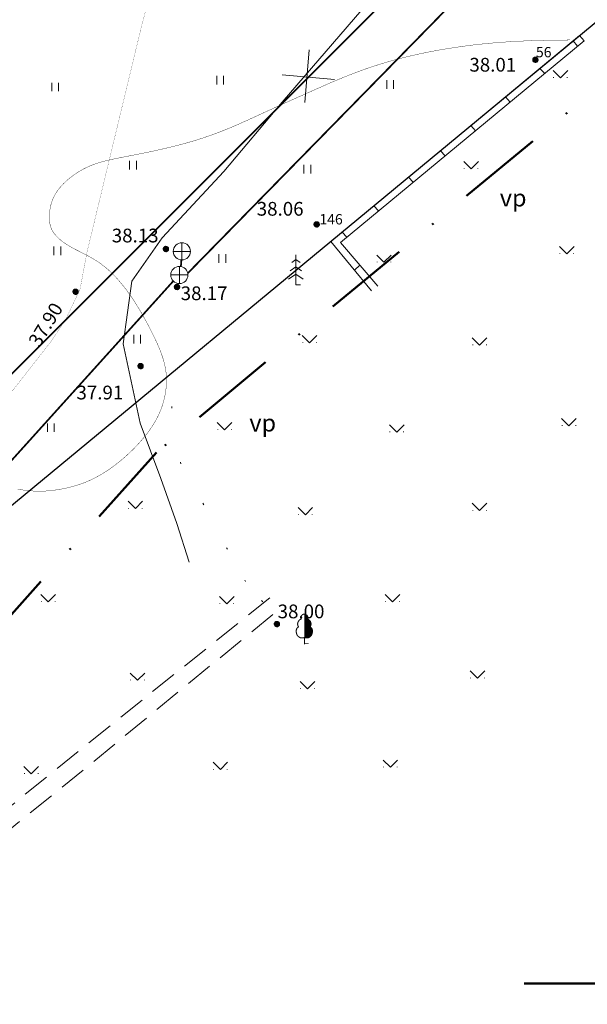
# Model space of a CAD drawing. Extents: x 552768 to 553120, y 6585276 to 6585541.
# Drawn here: x 553013 to 553046, y 6585366 to 6585424 of the extents above; entities that cross this region are included whole.
import ezdxf
from ezdxf.enums import TextEntityAlignment as Align

# ---------------------------------------------------------------- set-up
doc = ezdxf.new("R2010")
doc.units = 0
for name, pattern in [('CENTER2', [1.125, 0.75, -0.125, 0.125, -0.125]), ('DASHDOT', [1, 0.5, -0.25, 0, -0.25]), ('DOT2', [3.175, 0, -3.175]), ('HIDDEN', [9.525, 6.35, -3.175]), ('HIDDEN2', [4.7625, 3.175, -1.5875])]:
    doc.linetypes.add(name, pattern=pattern)
doc.layers.get('0').update_dxf_attribs({"linetype": 'CONTINUOUS', "lineweight": 5})
doc.layers.add('0 planeeritava ala piir', color=6, linetype='CENTER2')
for name, color, linetype, lineweight in [('AIAD', 7, 'CONTINUOUS', 5), ('ASFBET_NUMBER', 7, 'CONTINUOUS', 5), ('HALJASTUS', 3, 'CONTINUOUS', 5), ('HOR', 252, 'CONTINUOUS', 5), ('KKAEV', 7, 'CONTINUOUS', 5), ('KOLVIK', 3, 'CONTINUOUS', 5), ('KORGPIK', 251, 'CONTINUOUS', 5), ('KORGUS', 7, 'CONTINUOUS', 5), ('KTRASS', 34, 'CONTINUOUS', 5), ('NAABERKRUNDID', 24, 'CONTINUOUS', 30), ('PIIRE', 7, 'CONTINUOUS', 5), ('PUU', 3, 'CONTINUOUS', 5), ('PUUD', 3, 'CONTINUOUS', 5), ('SKAABEL', 4, 'CONTINUOUS', 5), ('TEE-J', 251, 'CONTINUOUS', 5), ('VTRASS', 5, 'CONTINUOUS', 5)]:
    doc.layers.add(name, color=color, linetype=linetype, lineweight=lineweight)
doc.styles.add('ROMANC', font='ROMANC.shx')
doc.styles.add('ROMANS', font='ARIAL.TTF')
doc.styles.get("Standard").update_dxf_attribs({"font": 'ARIAL.TTF'})
doc.linetypes.add('KANAL', pattern='A,2.5,-1.5,["K",ROMANC,S=1.6,R=0,X=-0.8,Y=-0.8],-1.5,7.5', length=13)
doc.linetypes.add('METALLAED', pattern='A,3.5,[141,geodeet.shx,S=0.6,R=0,X=0,Y=0],5,[141,geodeet.shx,S=0.6,R=180,X=0,Y=0],1.5', length=10)
doc.linetypes.add('SIDEKAABEL', pattern='A,8,-2,[134,geodeet.shx,S=0.1,R=0,X=3.5,Y=0],8,-2', length=20)
doc.linetypes.add('VEETRASSHORE', pattern='A,2.5,-1.5,["V",ROMANC,S=1.6,R=0,X=-0.8,Y=-0.8],-1.5,10,-3,10,-3,7.5', length=39)

# ---------------------------------------------------------------- blocks, each defined once
blk = doc.blocks.new('81')
for p, q in [((-1, 0), (1, 0)), ((0, 1), (0, -1))]:
    blk.add_line(p, q)
blk.add_circle((0, 0), 1)
blk = doc.blocks.new('33')
for p, q in [((0, 0), (0, 3.5)), ((0, 2.94), (-0.49, 2.59)), ((0, 2.94), (0.49, 2.59)), ((0, 1.23), (-0.84, 0.64)), ((0, 2.08), (-0.67, 1.62)), ((0, 2.08), (0.67, 1.62)), ((0, 1.23), (0.84, 0.64)), ((0, 0), (0.53, 0))]:
    blk.add_line(p, q)
blk = doc.blocks.new('311')
at = {"layer": 'PUUD', "color": 34}
blk.add_line((0, 0), (0, 0.77), dxfattribs=at)
at = {"layer": 'PUUD', "color": 94}
for points in [[(0, 3.5), (-0.04, 3.49), (-0.07, 3.49), (-0.1, 3.48), (-0.12, 3.48), (-0.14, 3.47), (-0.16, 3.46), (-0.17, 3.45), (-0.19, 3.45), (-0.2, 3.44), (-0.21, 3.43), (-0.22, 3.42), (-0.24, 3.42), (-0.25, 3.41), (-0.26, 3.4), (-0.27, 3.39), (-0.28, 3.38), (-0.29, 3.37), (-0.29, 3.36), (-0.3, 3.36), (-0.31, 3.35), (-0.32, 3.34), (-0.33, 3.33), (-0.33, 3.32), (-0.34, 3.31), (-0.34, 3.3), (-0.35, 3.29), (-0.36, 3.28), (-0.36, 3.27), (-0.36, 3.26), (-0.37, 3.25), (-0.37, 3.23), (-0.38, 3.22), (-0.38, 3.21), (-0.38, 3.2), (-0.39, 3.19), (-0.39, 3.18), (-0.39, 3.16), (-0.39, 3.15), (-0.39, 3.14), (-0.39, 3.13), (-0.4, 3.11), (-0.4, 3.1), (-0.4, 3.09), (-0.4, 3.08), (-0.39, 3.07), (-0.39, 3.05), (-0.39, 3.04), (-0.39, 3.03), (-0.39, 3.02), (-0.38, 3), (-0.38, 2.99), (-0.38, 2.98), (-0.38, 2.97), (-0.37, 2.96), (-0.37, 2.95), (-0.37, 2.94), (-0.37, 2.94), (-0.36, 2.93), (-0.36, 2.93), (-0.36, 2.92), (-0.36, 2.92), (-0.36, 2.92), (-0.36, 2.92), (-0.36, 2.92), (-0.36, 2.92), (-0.36, 2.92), (-0.36, 2.92), (-0.36, 2.91), (-0.37, 2.91), (-0.37, 2.91), (-0.37, 2.91), (-0.38, 2.91), (-0.38, 2.91), (-0.39, 2.91), (-0.4, 2.91), (-0.41, 2.9), (-0.41, 2.9), (-0.42, 2.9), (-0.43, 2.89), (-0.44, 2.89), (-0.45, 2.88), (-0.46, 2.88), (-0.47, 2.87), (-0.48, 2.87), (-0.49, 2.86), (-0.5, 2.86), (-0.51, 2.85), (-0.52, 2.84), (-0.53, 2.84), (-0.54, 2.83), (-0.55, 2.82), (-0.55, 2.82), (-0.56, 2.81), (-0.57, 2.81), (-0.58, 2.8), (-0.59, 2.79), (-0.59, 2.78), (-0.6, 2.78), (-0.61, 2.77), (-0.62, 2.76), (-0.62, 2.75), (-0.63, 2.74), (-0.64, 2.74), (-0.64, 2.73), (-0.65, 2.72), (-0.66, 2.71), (-0.66, 2.7), (-0.67, 2.69), (-0.68, 2.68), (-0.68, 2.68), (-0.69, 2.67), (-0.69, 2.66), (-0.7, 2.65), (-0.7, 2.64), (-0.71, 2.63), (-0.72, 2.62), (-0.72, 2.6), (-0.73, 2.59), (-0.73, 2.58), (-0.73, 2.57), (-0.74, 2.56), (-0.74, 2.55), (-0.75, 2.54), (-0.75, 2.53), (-0.75, 2.52), (-0.76, 2.51), (-0.76, 2.5), (-0.76, 2.49), (-0.76, 2.48), (-0.77, 2.47), (-0.77, 2.46), (-0.77, 2.44), (-0.77, 2.43), (-0.77, 2.42), (-0.77, 2.41), (-0.78, 2.4), (-0.78, 2.39), (-0.78, 2.38), (-0.78, 2.37), (-0.78, 2.36), (-0.78, 2.35), (-0.78, 2.34), (-0.78, 2.33), (-0.78, 2.32), (-0.78, 2.3), (-0.78, 2.29), (-0.77, 2.28), (-0.77, 2.27), (-0.77, 2.26), (-0.77, 2.25), (-0.77, 2.24), (-0.77, 2.23), (-0.76, 2.22), (-0.76, 2.21), (-0.76, 2.2), (-0.76, 2.19), (-0.75, 2.18), (-0.75, 2.17), (-0.75, 2.16), (-0.74, 2.15), (-0.74, 2.14), (-0.74, 2.13), (-0.73, 2.12), (-0.73, 2.12), (-0.73, 2.11), (-0.72, 2.1), (-0.72, 2.09), (-0.72, 2.08), (-0.71, 2.07), (-0.71, 2.07), (-0.7, 2.06), (-0.7, 2.05), (-0.7, 2.04), (-0.69, 2.04), (-0.69, 2.03), (-0.69, 2.03), (-0.69, 2.02), (-0.68, 2.02), (-0.68, 2.02), (-0.68, 2.02), (-0.68, 2.02), (-0.68, 2.01), (-0.68, 2.01), (-0.68, 2.01), (-0.68, 2.01), (-0.68, 2.01), (-0.68, 2.01), (-0.68, 2.01), (-0.69, 2.01), (-0.69, 2.01), (-0.69, 2), (-0.7, 2), (-0.7, 2), (-0.71, 1.99), (-0.71, 1.99), (-0.72, 1.98), (-0.73, 1.97), (-0.74, 1.97), (-0.75, 1.96), (-0.75, 1.95), (-0.76, 1.95), (-0.77, 1.94), (-0.78, 1.93), (-0.79, 1.92), (-0.8, 1.92), (-0.8, 1.91), (-0.81, 1.9), (-0.82, 1.89), (-0.82, 1.88), (-0.83, 1.87), (-0.84, 1.87), (-0.84, 1.86), (-0.85, 1.85), (-0.86, 1.84), (-0.86, 1.83), (-0.87, 1.82), (-0.87, 1.81), (-0.88, 1.8), (-0.88, 1.79), (-0.89, 1.78), (-0.89, 1.77), (-0.9, 1.76), (-0.9, 1.75), (-0.91, 1.74), (-0.91, 1.73), (-0.92, 1.71), (-0.92, 1.7), (-0.92, 1.69), (-0.93, 1.68), (-0.93, 1.67), (-0.93, 1.66), (-0.93, 1.65), (-0.94, 1.63), (-0.94, 1.62), (-0.94, 1.61), (-0.94, 1.6), (-0.94, 1.59), (-0.94, 1.57), (-0.94, 1.56), (-0.95, 1.55), (-0.95, 1.54), (-0.95, 1.52), (-0.95, 1.51), (-0.95, 1.5), (-0.95, 1.48), (-0.95, 1.47), (-0.95, 1.46), (-0.95, 1.44), (-0.95, 1.43), (-0.94, 1.42), (-0.94, 1.4), (-0.94, 1.39), (-0.94, 1.38), (-0.94, 1.37), (-0.94, 1.35), (-0.93, 1.34), (-0.93, 1.33), (-0.93, 1.32), (-0.93, 1.3), (-0.93, 1.29), (-0.92, 1.28), (-0.92, 1.27), (-0.92, 1.26), (-0.91, 1.25), (-0.91, 1.24), (-0.91, 1.22), (-0.9, 1.21), (-0.9, 1.2), (-0.9, 1.19), (-0.89, 1.18), (-0.89, 1.17), (-0.88, 1.16), (-0.88, 1.15), (-0.88, 1.13), (-0.87, 1.12), (-0.87, 1.11), (-0.86, 1.1), (-0.86, 1.09), (-0.85, 1.08), (-0.84, 1.07), (-0.84, 1.06), (-0.83, 1.05), (-0.83, 1.03), (-0.82, 1.02), (-0.81, 1.01), (-0.81, 1), (-0.8, 0.99), (-0.79, 0.98), (-0.78, 0.97), (-0.78, 0.97), (-0.77, 0.96), (-0.76, 0.95), (-0.76, 0.94), (-0.75, 0.93), (-0.74, 0.92), (-0.73, 0.92), (-0.73, 0.91), (-0.72, 0.9), (-0.71, 0.89), (-0.7, 0.89), (-0.69, 0.88), (-0.68, 0.87), (-0.67, 0.86), (-0.66, 0.86), (-0.65, 0.85), (-0.64, 0.84), (-0.63, 0.83), (-0.62, 0.83), (-0.61, 0.82), (-0.6, 0.81), (-0.59, 0.81), (-0.58, 0.8), (-0.57, 0.8), (-0.56, 0.79), (-0.55, 0.78), (-0.54, 0.78), (-0.53, 0.77), (-0.51, 0.77), (-0.5, 0.77), (-0.49, 0.76), (-0.48, 0.76), (-0.47, 0.75), (-0.46, 0.75), (-0.45, 0.75), (-0.44, 0.74), (-0.43, 0.74), (-0.41, 0.74), (-0.4, 0.73), (-0.39, 0.73), (-0.38, 0.73), (-0.37, 0.73), (-0.35, 0.73), (-0.34, 0.72), (-0.33, 0.72), (-0.32, 0.72), (-0.31, 0.72), (-0.29, 0.72), (-0.28, 0.72), (-0.27, 0.72), (-0.26, 0.72), (-0.25, 0.72), (-0.24, 0.72), (-0.23, 0.72), (-0.22, 0.72), (-0.21, 0.72), (-0.2, 0.72), (-0.19, 0.72), (-0.18, 0.72), (-0.17, 0.72), (-0.16, 0.72), (-0.15, 0.73), (-0.14, 0.73), (-0.13, 0.73), (-0.12, 0.73), (-0.11, 0.74), (-0.09, 0.74), (-0.07, 0.74), (-0.05, 0.75), (-0.03, 0.76), (0, 0.77)], [(0, 3.5), (0.04, 3.49), (0.07, 3.49), (0.1, 3.48), (0.12, 3.48), (0.14, 3.47), (0.16, 3.46), (0.17, 3.45), (0.19, 3.45), (0.2, 3.44), (0.21, 3.43), (0.22, 3.42), (0.24, 3.42), (0.25, 3.41), (0.26, 3.4), (0.27, 3.39), (0.28, 3.38), (0.29, 3.37), (0.29, 3.36), (0.3, 3.36), (0.31, 3.35), (0.32, 3.34), (0.33, 3.33), (0.33, 3.32), (0.34, 3.31), (0.34, 3.3), (0.35, 3.29), (0.36, 3.28), (0.36, 3.27), (0.36, 3.26), (0.37, 3.25), (0.37, 3.23), (0.38, 3.22), (0.38, 3.21), (0.38, 3.2), (0.39, 3.19), (0.39, 3.18), (0.39, 3.16), (0.39, 3.15), (0.39, 3.14), (0.39, 3.13), (0.4, 3.11), (0.4, 3.1), (0.4, 3.09), (0.4, 3.08), (0.39, 3.07), (0.39, 3.05), (0.39, 3.04), (0.39, 3.03), (0.39, 3.02), (0.38, 3), (0.38, 2.99), (0.38, 2.98), (0.38, 2.97), (0.37, 2.96), (0.37, 2.95), (0.37, 2.94), (0.37, 2.94), (0.36, 2.93), (0.36, 2.93), (0.36, 2.92), (0.36, 2.92), (0.36, 2.92), (0.36, 2.92), (0.36, 2.92), (0.36, 2.92), (0.36, 2.92), (0.36, 2.92), (0.36, 2.91), (0.37, 2.91), (0.37, 2.91), (0.37, 2.91), (0.38, 2.91), (0.38, 2.91), (0.39, 2.91), (0.4, 2.91), (0.41, 2.9), (0.41, 2.9), (0.42, 2.9), (0.43, 2.89), (0.44, 2.89), (0.45, 2.88), (0.46, 2.88), (0.47, 2.87), (0.48, 2.87), (0.49, 2.86), (0.5, 2.86), (0.51, 2.85), (0.52, 2.84), (0.53, 2.84), (0.54, 2.83), (0.55, 2.82), (0.55, 2.82), (0.56, 2.81), (0.57, 2.81), (0.58, 2.8), (0.59, 2.79), (0.59, 2.78), (0.6, 2.78), (0.61, 2.77), (0.62, 2.76), (0.62, 2.75), (0.63, 2.74), (0.64, 2.74), (0.64, 2.73), (0.65, 2.72), (0.66, 2.71), (0.66, 2.7), (0.67, 2.69), (0.68, 2.68), (0.68, 2.68), (0.69, 2.67), (0.69, 2.66), (0.7, 2.65), (0.7, 2.64), (0.71, 2.63), (0.72, 2.62), (0.72, 2.6), (0.73, 2.59), (0.73, 2.58), (0.73, 2.57), (0.74, 2.56), (0.74, 2.55), (0.75, 2.54), (0.75, 2.53), (0.75, 2.52), (0.76, 2.51), (0.76, 2.5), (0.76, 2.49), (0.76, 2.48), (0.77, 2.47), (0.77, 2.46), (0.77, 2.44), (0.77, 2.43), (0.77, 2.42), (0.77, 2.41), (0.78, 2.4), (0.78, 2.39), (0.78, 2.38), (0.78, 2.37), (0.78, 2.36), (0.78, 2.35), (0.78, 2.34), (0.78, 2.33), (0.78, 2.32), (0.78, 2.3), (0.78, 2.29), (0.77, 2.28), (0.77, 2.27), (0.77, 2.26), (0.77, 2.25), (0.77, 2.24), (0.77, 2.23), (0.76, 2.22), (0.76, 2.21), (0.76, 2.2), (0.76, 2.19), (0.75, 2.18), (0.75, 2.17), (0.75, 2.16), (0.74, 2.15), (0.74, 2.14), (0.74, 2.13), (0.73, 2.12), (0.73, 2.12), (0.73, 2.11), (0.72, 2.1), (0.72, 2.09), (0.72, 2.08), (0.71, 2.07), (0.71, 2.07), (0.7, 2.06), (0.7, 2.05), (0.7, 2.04), (0.69, 2.04), (0.69, 2.03), (0.69, 2.03), (0.69, 2.02), (0.68, 2.02), (0.68, 2.02), (0.68, 2.02), (0.68, 2.02), (0.68, 2.01), (0.68, 2.01), (0.68, 2.01), (0.68, 2.01), (0.68, 2.01), (0.68, 2.01), (0.68, 2.01), (0.69, 2.01), (0.69, 2.01), (0.69, 2), (0.7, 2), (0.7, 2), (0.71, 1.99), (0.71, 1.99), (0.72, 1.98), (0.73, 1.97), (0.74, 1.97), (0.75, 1.96), (0.75, 1.95), (0.76, 1.95), (0.77, 1.94), (0.78, 1.93), (0.79, 1.92), (0.8, 1.92), (0.8, 1.91), (0.81, 1.9), (0.82, 1.89), (0.82, 1.88), (0.83, 1.87), (0.84, 1.87), (0.84, 1.86), (0.85, 1.85), (0.86, 1.84), (0.86, 1.83), (0.87, 1.82), (0.87, 1.81), (0.88, 1.8), (0.88, 1.79), (0.89, 1.78), (0.89, 1.77), (0.9, 1.76), (0.9, 1.75), (0.91, 1.74), (0.91, 1.73), (0.92, 1.71), (0.92, 1.7), (0.92, 1.69), (0.93, 1.68), (0.93, 1.67), (0.93, 1.66), (0.93, 1.65), (0.94, 1.63), (0.94, 1.62), (0.94, 1.61), (0.94, 1.6), (0.94, 1.59), (0.94, 1.57), (0.94, 1.56), (0.95, 1.55), (0.95, 1.54), (0.95, 1.52), (0.95, 1.51), (0.95, 1.5), (0.95, 1.48), (0.95, 1.47), (0.95, 1.46), (0.95, 1.44), (0.95, 1.43), (0.94, 1.42), (0.94, 1.4), (0.94, 1.39), (0.94, 1.38), (0.94, 1.37), (0.94, 1.35), (0.93, 1.34), (0.93, 1.33), (0.93, 1.32), (0.93, 1.3), (0.93, 1.29), (0.92, 1.28), (0.92, 1.27), (0.92, 1.26), (0.91, 1.25), (0.91, 1.24), (0.91, 1.22), (0.9, 1.21), (0.9, 1.2), (0.9, 1.19), (0.89, 1.18), (0.89, 1.17), (0.88, 1.16), (0.88, 1.15), (0.88, 1.13), (0.87, 1.12), (0.87, 1.11), (0.86, 1.1), (0.86, 1.09), (0.85, 1.08), (0.84, 1.07), (0.84, 1.06), (0.83, 1.05), (0.83, 1.03), (0.82, 1.02), (0.81, 1.01), (0.81, 1), (0.8, 0.99), (0.79, 0.98), (0.78, 0.97), (0.78, 0.97), (0.77, 0.96), (0.76, 0.95), (0.76, 0.94), (0.75, 0.93), (0.74, 0.92), (0.73, 0.92), (0.73, 0.91), (0.72, 0.9), (0.71, 0.89), (0.7, 0.89), (0.69, 0.88), (0.68, 0.87), (0.67, 0.86), (0.66, 0.86), (0.65, 0.85), (0.64, 0.84), (0.63, 0.83), (0.62, 0.83), (0.61, 0.82), (0.6, 0.81), (0.59, 0.81), (0.58, 0.8), (0.57, 0.8), (0.56, 0.79), (0.55, 0.78), (0.54, 0.78), (0.53, 0.77), (0.51, 0.77), (0.5, 0.77), (0.49, 0.76), (0.48, 0.76), (0.47, 0.75), (0.46, 0.75), (0.45, 0.75), (0.44, 0.74), (0.43, 0.74), (0.41, 0.74), (0.4, 0.73), (0.39, 0.73), (0.38, 0.73), (0.37, 0.73), (0.35, 0.73), (0.34, 0.72), (0.33, 0.72), (0.32, 0.72), (0.31, 0.72), (0.29, 0.72), (0.28, 0.72), (0.27, 0.72), (0.26, 0.72), (0.25, 0.72), (0.24, 0.72), (0.23, 0.72), (0.22, 0.72), (0.21, 0.72), (0.2, 0.72), (0.19, 0.72), (0.18, 0.72), (0.17, 0.72), (0.16, 0.72), (0.15, 0.73), (0.14, 0.73), (0.13, 0.73), (0.12, 0.73), (0.11, 0.74), (0.09, 0.74), (0.07, 0.74), (0.05, 0.75), (0.03, 0.76), (0, 0.77)]]:
    blk.add_lwpolyline(points, dxfattribs=at)
at = {"layer": 'PUUD', "color": 86}
for points in [[(0, 3.5), (0.09, 3.48), (0, 3.44), (0.19, 3.44)], [(0, 3.44), (0.19, 3.44), (0, 3.37), (0.28, 3.37)], [(0, 3.37), (0.28, 3.37), (0, 3.2), (0.37, 3.24)], [(0, 3.2), (0.37, 3.24), (0, 3.08), (0.4, 3.08)], [(0, 3.08), (0.4, 3.08), (0, 2.98), (0.38, 2.99)], [(0, 2.98), (0.38, 2.99), (0, 2.9), (0.36, 2.92)], [(0, 2.9), (0.36, 2.92), (0, 2.81), (0.44, 2.89)], [(0, 2.81), (0.44, 2.89), (0, 2.74), (0.59, 2.79)], [(0, 2.74), (0.59, 2.79), (0, 2.66), (0.69, 2.66)], [(0, 2.66), (0.69, 2.66), (0, 2.54), (0.75, 2.52)], [(0, 2.54), (0.75, 2.52), (0, 2.35), (0.78, 2.33)], [(0, 2.35), (0.78, 2.33), (0, 2.17), (0.74, 2.15)], [(0, 2.17), (0.74, 2.15), (0, 2.07), (0.71, 2.06)], [(0, 2.07), (0.71, 2.06), (0, 2), (0.68, 2.01)], [(0, 2), (0.68, 2.01), (0, 1.89), (0.72, 1.98)], [(0, 1.89), (0.72, 1.98), (0, 1.83), (0.84, 1.86)], [(0, 1.83), (0.84, 1.86), (0, 1.7), (0.93, 1.65)], [(0, 1.7), (0.93, 1.65), (0, 1.5), (0.95, 1.49)], [(0, 1.5), (0.95, 1.49), (0, 1.37), (0.93, 1.34)], [(0, 1.37), (0.93, 1.34), (0, 1.2), (0.88, 1.15)], [(0, 1.2), (0.88, 1.15), (0, 1.04), (0.79, 0.99)], [(0, 1.04), (0.79, 0.99), (0, 0.98), (0.64, 0.84)], [(0, 0.98), (0.64, 0.84), (0, 0.94), (0.43, 0.74)], [(0, 0.94), (0.43, 0.74), (0, 0.91), (0.19, 0.72)], [(0, 0.91), (0.19, 0.72), (0, 0.88), (0.05, 0.75)], [(0, 0.88), (0.05, 0.75), (0, 0.77)]]:
    blk.add_solid(points, dxfattribs=at)
at = {"layer": 'PUUD', "color": 34}
blk.add_solid([(0, 0.1), (0.5, 0.1), (0, 0), (0.5, 0)], dxfattribs=at)
blk = doc.blocks.new('41')
for p, q in [((-0.39, -0.5), (-0.39, 0.5)), ((0.41, -0.5), (0.41, 0.5))]:
    blk.add_line(p, q)
blk = doc.blocks.new('43')
at = {"layer": 'KOLVIK'}
for p, q in [((0, 0), (-0.85, 0.85)), ((-0.8, 0), (-0.8, 0.05)), ((0, 0), (0.85, 0.85)), ((0.8, 0), (0.8, 0.05))]:
    blk.add_line(p, q, dxfattribs=at)
blk = doc.blocks.new('*X19')
at = {"color": 0}
for p, q in [((70415.246, 54919.602), (70415.408, 54919.764)), ((70415.247, 54919.621), (70415.39, 54919.763)), ((70415.248, 54919.586), (70415.424, 54919.763)), ((70415.25, 54919.642), (70415.369, 54919.76)), ((70415.251, 54919.571), (70415.439, 54919.76)), ((70415.254, 54919.557), (70415.453, 54919.756)), ((70415.259, 54919.668), (70415.343, 54919.752)), ((70415.259, 54919.544), (70415.466, 54919.751)), ((70415.265, 54919.533), (70415.478, 54919.745)), ((70415.272, 54919.521), (70415.489, 54919.739)), ((70415.279, 54919.511), (70415.499, 54919.731)), ((70415.287, 54919.501), (70415.509, 54919.723)), ((70415.296, 54919.492), (70415.518, 54919.715)), ((70415.305, 54919.484), (70415.526, 54919.705)), ((70415.315, 54919.477), (70415.534, 54919.695)), ((70415.326, 54919.47), (70415.54, 54919.684)), ((70415.338, 54919.464), (70415.546, 54919.673)), ((70415.35, 54919.459), (70415.552, 54919.66)), ((70415.364, 54919.455), (70415.556, 54919.646)), ((70415.378, 54919.452), (70415.559, 54919.632)), ((70415.394, 54919.45), (70415.561, 54919.616)), ((70415.412, 54919.45), (70415.561, 54919.598)), ((70415.432, 54919.452), (70415.558, 54919.578)), ((70415.456, 54919.459), (70415.552, 54919.554)), ((70415.492, 54919.477), (70415.533, 54919.518))]:
    blk.add_line(p, q, dxfattribs=at)
blk = doc.blocks.new('KPUNKT')
at = {"layer": 'KORGUS'}
blk.add_circle((0, 0), 0.157, dxfattribs=at)
blk.add_blockref('*X19', (-70415.404, -54919.607), dxfattribs=at)

msp = doc.modelspace()

# ---------------------------------------------------------------- linework, layer by layer
at = {"color": 1, "ltscale": 0.5}
for points in [[(553029.882, 6585418.861), (553030.132, 6585421.934)], [(553028.556, 6585420.474), (553031.611, 6585420.186)]]:
    msp.add_lwpolyline(points, dxfattribs=at)
at = {"layer": '0 planeeritava ala piir', "linetype": 'DASHDOT', "lineweight": 50, "ltscale": 10, "elevation": 0}
msp.add_lwpolyline([(552880.094, 6585337.217), (552817.557, 6585398.798), (552841.258, 6585423.549), (552807.359, 6585457.607), (552961.752, 6585493.325), (553054.737, 6585494.085), (553070.164, 6585465.327), (553054.128, 6585452.27), (553066.483, 6585435.919), (553021.242, 6585398.461), (552996.127, 6585370.371), (553004.288, 6585362.519), (552969.787, 6585329.059), (552920.017, 6585379.348)], close=True, dxfattribs=at)
at = {"layer": '0 planeeritava ala piir', "linetype": 'DASHDOT', "lineweight": 50, "ltscale": 10}
msp.add_lwpolyline([(553042.64, 6585367.503), (553064.854, 6585367.503)], dxfattribs=at)
at = {"layer": 'AIAD'}
for p, q in [((553045.502, 6585422.442), (553045.763, 6585422.136)), ((553043.568, 6585420.841), (553043.843, 6585420.546)), ((553041.56, 6585419.178), (553041.835, 6585418.883)), ((553039.541, 6585417.507), (553039.816, 6585417.211)), ((553037.768, 6585416.039), (553038.043, 6585415.743)), ((553035.916, 6585414.505), (553036.192, 6585414.21)), ((553033.897, 6585412.834), (553034.173, 6585412.538)), ((553032.045, 6585411.301), (553032.321, 6585411.004)), ((553032.775, 6585409.084), (553033.078, 6585409.379))]:
    msp.add_line(p, q, dxfattribs=at)
msp.add_lwpolyline([(553033.767, 6585407.886), (553031.389, 6585410.757), (553045.879, 6585422.755), (553046.142, 6585422.449), (553031.952, 6585410.699), (553034.121, 6585408.157)], dxfattribs=at)
at = {"layer": 'HOR', "const_width": 0.02}
msp.add_lwpolyline([(553045.318, 6585422.499), (553044.173, 6585422.489), (553043.126, 6585422.462), (553042.169, 6585422.42), (553041.29, 6585422.363), (553040.479, 6585422.294), (553039.725, 6585422.213), (553039.019, 6585422.121), (553038.35, 6585422.021), (553037.708, 6585421.914), (553037.092, 6585421.799), (553036.498, 6585421.676), (553035.927, 6585421.546), (553035.375, 6585421.409), (553034.842, 6585421.263), (553034.326, 6585421.11), (553033.824, 6585420.95), (553033.337, 6585420.782), (553032.863, 6585420.608), (553032.402, 6585420.43), (553031.955, 6585420.249), (553031.521, 6585420.067), (553031.101, 6585419.885), (553030.695, 6585419.706), (553030.301, 6585419.532), (553029.921, 6585419.362), (553029.551, 6585419.197), (553029.188, 6585419.034), (553028.83, 6585418.873), (553028.472, 6585418.711), (553028.112, 6585418.547), (553027.747, 6585418.38), (553027.374, 6585418.209), (553026.989, 6585418.031), (553026.593, 6585417.85), (553026.184, 6585417.666), (553025.762, 6585417.482), (553025.327, 6585417.299), (553024.878, 6585417.121), (553024.415, 6585416.949), (553023.937, 6585416.784), (553023.445, 6585416.63), (553022.943, 6585416.485), (553022.436, 6585416.35), (553021.931, 6585416.225), (553021.433, 6585416.109), (553020.947, 6585416.002), (553020.478, 6585415.904), (553020.033, 6585415.816), (553019.615, 6585415.735), (553019.224, 6585415.66), (553018.856, 6585415.586), (553018.509, 6585415.511), (553018.18, 6585415.43), (553017.868, 6585415.341), (553017.569, 6585415.24), (553017.281, 6585415.123), (553017.002, 6585414.987), (553016.733, 6585414.835), (553016.478, 6585414.669), (553016.238, 6585414.492), (553016.016, 6585414.306), (553015.815, 6585414.114), (553015.636, 6585413.919), (553015.481, 6585413.722), (553015.354, 6585413.528), (553015.251, 6585413.336), (553015.17, 6585413.147), (553015.109, 6585412.963), (553015.064, 6585412.785), (553015.034, 6585412.613), (553015.015, 6585412.448), (553015.005, 6585412.292), (553015.002, 6585412.144), (553015.007, 6585412.004), (553015.019, 6585411.872), (553015.041, 6585411.745), (553015.074, 6585411.623), (553015.117, 6585411.506), (553015.173, 6585411.391), (553015.242, 6585411.278), (553015.326, 6585411.166), (553015.423, 6585411.054), (553015.535, 6585410.944), (553015.66, 6585410.835), (553015.799, 6585410.726), (553015.952, 6585410.619), (553016.119, 6585410.513), (553016.3, 6585410.408), (553016.493, 6585410.304), (553016.698, 6585410.199), (553016.911, 6585410.091), (553017.131, 6585409.977), (553017.355, 6585409.857), (553017.582, 6585409.727), (553017.808, 6585409.586), (553018.031, 6585409.431), (553018.249, 6585409.261), (553018.463, 6585409.077), (553018.672, 6585408.878), (553018.876, 6585408.668), (553019.074, 6585408.446), (553019.268, 6585408.213), (553019.457, 6585407.971), (553019.64, 6585407.721), (553019.818, 6585407.463), (553019.991, 6585407.199), (553020.16, 6585406.93), (553020.323, 6585406.657), (553020.481, 6585406.381), (553020.634, 6585406.103), (553020.783, 6585405.824), (553020.926, 6585405.545), (553021.065, 6585405.268), (553021.197, 6585404.992), (553021.321, 6585404.718), (553021.435, 6585404.446), (553021.537, 6585404.176), (553021.626, 6585403.908), (553021.699, 6585403.643), (553021.756, 6585403.38), (553021.795, 6585403.12), (553021.816, 6585402.864), (553021.821, 6585402.611), (553021.811, 6585402.362), (553021.787, 6585402.117), (553021.751, 6585401.878), (553021.703, 6585401.645), (553021.646, 6585401.417), (553021.579, 6585401.196), (553021.502, 6585400.98), (553021.416, 6585400.769), (553021.319, 6585400.56), (553021.211, 6585400.353), (553021.091, 6585400.147), (553020.959, 6585399.941), (553020.815, 6585399.733), (553020.657, 6585399.522), (553020.487, 6585399.31), (553020.305, 6585399.098), (553020.113, 6585398.886), (553019.912, 6585398.676), (553019.702, 6585398.47), (553019.483, 6585398.267), (553019.259, 6585398.071), (553019.028, 6585397.881), (553018.792, 6585397.698), (553018.551, 6585397.524), (553018.307, 6585397.36), (553018.06, 6585397.205), (553017.811, 6585397.062), (553017.56, 6585396.931), (553017.309, 6585396.812), (553017.058, 6585396.707), (553016.809, 6585396.614), (553016.561, 6585396.534), (553016.316, 6585396.464), (553016.076, 6585396.404), (553015.84, 6585396.354), (553015.61, 6585396.311), (553015.387, 6585396.276), (553015.171, 6585396.247), (553014.96, 6585396.225), (553014.752, 6585396.21), (553014.544, 6585396.202), (553014.333, 6585396.202), (553014.117, 6585396.209), (553013.894, 6585396.224), (553013.661, 6585396.247), (553013.415, 6585396.279), (553013.158, 6585396.321)], dxfattribs=at)
at = {"layer": 'KOLVIK', "linetype": 'DOT2'}
msp.add_lwpolyline([(553027.425, 6585389.762), (553026.429, 6585390.935), (553025.365, 6585392.819), (553023.993, 6585395.41), (553022.661, 6585397.799), (553021.858, 6585402.778)], dxfattribs=at)
at = {"layer": 'KTRASS', "linetype": 'KANAL', "ltscale": 0.5, "const_width": 0.1}
for points in [[(553023.062, 6585408.908), (553040.734, 6585426.961)], [(553022.69, 6585409.679), (553022.658, 6585409.296)], [(552999.9, 6585383.682), (553022.219, 6585408.45)]]:
    msp.add_lwpolyline(points, dxfattribs=at)
at = {"layer": 'NAABERKRUNDID', "linetype": 'Continuous'}
msp.add_lwpolyline([(553060.882, 6585435.177), (552987.743, 6585374.619)], dxfattribs=at)
at = {"layer": 'PIIRE', "linetype": 'METALLAED', "ltscale": 0.5}
msp.add_line((552987.743, 6585374.619), (553031.389, 6585410.757), dxfattribs=at)
at = {"layer": 'SKAABEL', "linetype": 'SIDEKAABEL', "ltscale": 0.5, "flags": 128}
msp.add_lwpolyline([(553082.178, 6585496.589), (553075.429, 6585485.947), (553067.237, 6585472.604), (553063.515, 6585465.464), (553061.25, 6585459.352), (553058.123, 6585454.595), (553054.488, 6585449.763), (553049.498, 6585443.788), (553044.659, 6585437.927), (553040.214, 6585432.155), (553036.946, 6585428.121), (553033.197, 6585424.252), (553028.548, 6585418.873), (553025.166, 6585414.839), (553021.569, 6585410.97), (553019.796, 6585408.446), (553019.291, 6585404.794), (553020.284, 6585400.168), (553021.491, 6585396.936), (553022.418, 6585394.325), (553023.138, 6585392.057)], dxfattribs=at)
at = {"layer": 'TEE-J', "linetype": 'HIDDEN2', "ltscale": 0.5, "const_width": 0.01, "flags": 128}
msp.add_lwpolyline([(552958.264, 6585340.042), (552957.637, 6585342.994), (552957.868, 6585344.695), (552958.148, 6585346.56), (552958.582, 6585348.313), (552959.773, 6585350.59), (552962.432, 6585353.572), (552966.577, 6585358.098), (552973.153, 6585365.567), (552978.059, 6585370.174), (552983.194, 6585374.655), (552990.634, 6585381.825), (552995.261, 6585386.265), (552997.002, 6585387.847), (553004.974, 6585394.54), (553004.974, 6585394.54), (553010.054, 6585399.196), (553012.929, 6585402.152), (553015.108, 6585404.943), (553015.982, 6585406.275), (553016.792, 6585407.987), (553017.183, 6585410.092), (553020.38, 6585423.355), (553022.428, 6585431.052), (553024.399, 6585440.675), (553025.496, 6585447.839), (553025.568, 6585452.707), (553026.223, 6585459.414), (553026.916, 6585464.054), (553027.622, 6585469.139), (553028.393, 6585472.892), (553029.898, 6585476.924), (553031.113, 6585479.714), (553031.862, 6585481.503)], dxfattribs=at)
at = {"layer": 'TEE-J', "linetype": 'HIDDEN2', "ltscale": 0.5, "flags": 128}
for points in [[(553027.829, 6585389.98), (553018.691, 6585382.66), (553008.417, 6585374.358), (552997.871, 6585365.04)], [(553028.012, 6585389.017), (553015.594, 6585378.825), (553008.93, 6585373.448), (552998.423, 6585363.902)]]:
    msp.add_lwpolyline(points, dxfattribs=at)
at = {"layer": 'VTRASS', "linetype": 'VEETRASSHORE', "ltscale": 0.5, "const_width": 0.1}
msp.add_lwpolyline([(552954.469, 6585344.627), (553041.166, 6585431.425)], dxfattribs=at)

# ---------------------------------------------------------------- block references
at = {"layer": 'HALJASTUS', "xscale": 0.5, "yscale": 0.5, "zscale": 0.5}
for name, p in [('41', (553024.943, 6585420.156)), ('43', (553044.758, 6585420.301)), ('41', (553015.331, 6585419.76)), ('41', (553034.843, 6585419.909)), ('41', (553019.869, 6585415.21)), ('41', (553030.017, 6585414.963)), ('43', (553039.56, 6585414.984)), ('41', (553015.457, 6585410.209)), ('41', (553025.067, 6585409.769)), ('43', (553034.486, 6585409.542)), ('43', (553045.129, 6585410.037)), ('41', (553020.11, 6585405.057)), ('43', (553030.155, 6585404.843)), ('43', (553040.055, 6585404.72)), ('43', (553025.205, 6585399.773)), ('43', (553045.253, 6585400.021)), ('41', (553015.08, 6585399.905)), ('43', (553035.229, 6585399.65)), ('43', (553020.007, 6585395.198)), ('43', (553029.907, 6585394.827)), ('43', (553040.055, 6585395.074)), ('43', (553014.933, 6585389.757)), ('43', (553025.329, 6585389.633)), ('43', (553034.981, 6585389.757)), ('43', (553020.131, 6585385.181)), ('43', (553039.931, 6585385.305)), ('43', (553030.031, 6585384.686)), ('43', (553013.943, 6585379.74)), ('43', (553024.957, 6585379.987)), ('43', (553034.857, 6585380.111))]:
    msp.add_blockref(name, p, dxfattribs=at)
at = {"layer": 'KKAEV', "ltscale": 0.5, "xscale": 0.5, "yscale": 0.5, "zscale": 0.5}
for p in [(553022.716, 6585410.178), (553022.573, 6585408.803)]:
    msp.add_blockref('81', p, dxfattribs=at)
at = {"layer": 'PUU', "linetype": 'HIDDEN', "xscale": 0.5, "yscale": 0.5, "zscale": 0.5}
msp.add_blockref('33', (553029.355, 6585408.237), dxfattribs=at)
at = {"layer": 'PUU', "xscale": 0.5, "yscale": 0.5, "zscale": 0.5}
msp.add_blockref('311', (553029.848, 6585387.291), dxfattribs=at)
at = {"layer": 'TEE-J'}
for p in [(553043.304, 6585421.345), (553030.567, 6585411.753), (553021.787, 6585410.317), (553022.433, 6585408.103), (553016.526, 6585407.827), (553020.31, 6585403.492), (553028.248, 6585388.458)]:
    msp.add_blockref('KPUNKT', p, dxfattribs=at)

# ---------------------------------------------------------------- texts
at = {"layer": 'ASFBET_NUMBER', "ltscale": 0.5, "style": 'ROMANS'}
for s, p in [('56', (553043.333, 6585421.49)), ('146', (553030.722, 6585411.75))]:
    msp.add_text(s, height=0.6, dxfattribs=at).set_placement(p)
at = {"layer": 'KOLVIK', "linetype": 'DOT2'}
for p in [(553041.23, 6585412.796), (553026.647, 6585399.681)]:
    msp.add_text('vp', height=1, dxfattribs=at).set_placement(p)
at = {"layer": 'KORGPIK', "ltscale": 0.5, "style": 'ROMANS'}
for s, p in [('38.01', (553039.459, 6585420.405)), ('38.06', (553027.077, 6585412.01)), ('38.13', (553018.634, 6585410.452)), ('38.17', (553022.648, 6585407.087)), ('37.91', (553016.579, 6585401.302)), ('38.00', (553028.293, 6585388.546))]:
    msp.add_text(s, height=0.8, dxfattribs=at).set_placement(p, align=Align.BOTTOM_LEFT)
msp.add_text('37.90', height=0.8, rotation=58.68973, dxfattribs=at).set_placement((553014.631, 6585404.407), align=Align.BOTTOM_LEFT)

doc.saveas('drawing.dxf')
